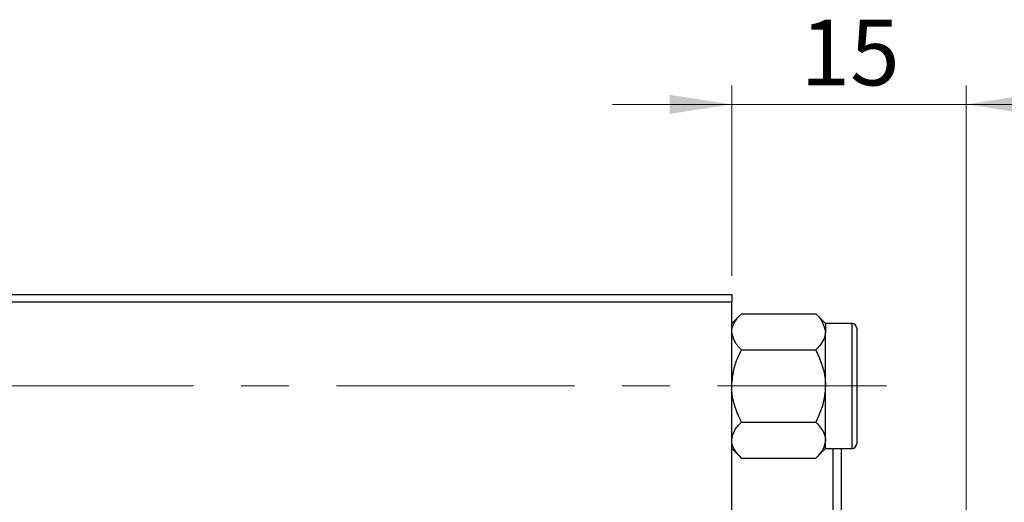
# Model space of a CAD drawing. Units: millimetres. Extents: x 15 to 415, y 5 to 292.
# Drawn here: x 291 to 344, y 233 to 259 of the extents above; entities that cross this region are included whole.
import ezdxf

# ---------------------------------------------------------------- set-up
doc = ezdxf.new("R2010")
doc.units = ezdxf.units.MM
doc.linetypes.add('CENTERX2', pattern=[20.32, 12.7, -2.54, 2.54, -2.54])
doc.styles.add('SLDTEXTSTYLE0', font='TXT', dxfattribs={"width": 0.75})
doc.dimstyles.new('SLDDIMSTYLE1', dxfattribs={"dimtxt": 3.5, "dimasz": 3.302, "dimexe": 0, "dimexo": 0.0625, "dimgap": 0.875, "dimtad": 1, "dimdec": 0, "dimlfac": 1.2, "dimrnd": 1e-09, "dimzin": 12, "dimdsep": 46, "dimtxsty": 'SLDTEXTSTYLE0', "dimsah": 1, "dimcen": 0.09, "dimadec": 0, "dimazin": 3, "dimtfac": 1, "dimtdec": 0, "dimtmove": 0, "dimatfit": 0, "dimfxl": 1, "dimfrac": 2, "dimtolj": 1, "dimtzin": 12, "dimarcsym": 0})

# ---------------------------------------------------------------- blocks, each defined once
blk = doc.blocks.new('_D_3')
at = {"color": 7, "linetype": 'Continuous', "lineweight": 0}
for p, q in [((329.273, 244.93), (329.273, 255.06)), ((341.773, 232.43), (341.773, 255.06)), ((329.273, 254.06), (322.923, 254.06)), ((341.773, 254.06), (329.273, 254.06)), ((341.773, 254.06), (348.123, 254.06))]:
    blk.add_line(p, q, dxfattribs=at)
at = {"color": 7, "linetype": 'Continuous', "lineweight": 18}
for points in [[(329.273, 254.06), (325.971, 254.568), (325.971, 253.552)], [(341.773, 254.06), (345.075, 253.552), (345.075, 254.568)]]:
    blk.add_solid(points, dxfattribs=at)
at = {"color": 7, "linetype": 'Continuous', "lineweight": 18, "insert": (332.937, 258.572), "char_height": 3.5, "attachment_point": 1, "style": 'SLDTEXTSTYLE0'}
blk.add_mtext('15', dxfattribs=at)

msp = doc.modelspace()

# ---------------------------------------------------------------- linework, layer by layer
at = {"color": 7, "linetype": 'Continuous', "lineweight": 25}
for p, q in [((289.2733, 243.9303), (329.2733, 243.9303)), ((329.2733, 243.9303), (329.2733, 243.5137)), ((329.2733, 243.5137), (289.2733, 243.5137)), ((329.2733, 211.0137), (329.2733, 243.5137)), ((329.7891, 242.9053), (329.2733, 242.3895)), ((329.7891, 242.9053), (333.7575, 242.9053)), ((334.2733, 242.3895), (333.7575, 242.9053)), ((334.2733, 242.3895), (334.2733, 241.9428)), ((335.69, 242.3887), (334.2733, 242.3887)), ((335.94, 242.1387), (335.94, 235.972)), ((334.2733, 239.0553), (334.2733, 241.9428)), ((329.7891, 240.9803), (333.7575, 240.9803)), ((334.2733, 236.1678), (334.2733, 239.0553)), ((329.7891, 237.1303), (333.7575, 237.1303)), ((334.2733, 235.7211), (334.2733, 236.1678)), ((329.2733, 235.7211), (329.7891, 235.2053)), ((333.7575, 235.2053), (334.2733, 235.7211)), ((334.2733, 235.722), (335.69, 235.722)), ((334.69, 218.8053), (334.69, 235.722)), ((335.1067, 235.722), (335.1067, 218.8053)), ((329.7891, 235.2053), (333.7575, 235.2053))]:
    msp.add_line(p, q, dxfattribs=at)
at = {"color": 8, "linetype": 'Continuous', "lineweight": 25}
msp.add_line((335.69, 235.722), (335.69, 242.3887), dxfattribs=at)
at = {"color": 7, "linetype": 'CENTERX2', "lineweight": 18}
msp.add_line((64.3567, 239.0553), (337.5233, 239.0553), dxfattribs=at)
at = {"color": 7, "linetype": 'Continuous', "lineweight": 25}
for centre, start, end in [((335.69, 242.1387), 0, 90), ((335.69, 235.972), 270, 0)]:
    msp.add_arc(centre, 0.25, start, end, dxfattribs=at)
for points, knots in [([(329.2733, 241.9428), (329.2734, 241.9498), (329.2754, 242.2033), (329.44, 242.5383), (329.7204, 242.8331), (329.7891, 242.9053)], [0, 0, 0, 0, 0.0207062, 0.7598622, 1, 1, 1, 1]), ([(333.7575, 242.9053), (333.8407, 242.8194), (334.1324, 242.5177), (334.2146, 242.1825), (334.2733, 241.9428)], [0, 0, 0, 0, 0.2850051, 1, 1, 1, 1]), ([(329.7891, 240.9803), (329.706, 241.0663), (329.4143, 241.368), (329.3321, 241.7032), (329.2733, 241.9428)], [0, 0, 0, 0, 0.2850051, 1, 1, 1, 1]), ([(334.2733, 241.9428), (334.2733, 241.9359), (334.2712, 241.6824), (334.1067, 241.3474), (333.8263, 241.0526), (333.7575, 240.9803)], [0, 0, 0, 0, 0.0207062, 0.7598622, 1, 1, 1, 1]), ([(329.2733, 239.0553), (329.3032, 239.394), (329.3623, 240.066), (329.6476, 240.6772), (329.7891, 240.9803)], [0, 0, 0, 0, 0.5039922, 1, 1, 1, 1]), ([(333.7575, 240.9803), (333.878, 240.7168), (334.1231, 240.1806), (334.2627, 239.5159), (334.2715, 239.136), (334.2733, 239.0553)], [0, 0, 0, 0, 0.4323803, 0.8795439, 1, 1, 1, 1]), ([(329.7891, 237.1303), (329.6687, 237.3939), (329.4236, 237.9301), (329.284, 238.5948), (329.2752, 238.9747), (329.2733, 239.0553)], [0, 0, 0, 0, 0.4323803, 0.8795439, 1, 1, 1, 1]), ([(334.2733, 239.0553), (334.2435, 238.7167), (334.1843, 238.0447), (333.899, 237.4335), (333.7575, 237.1303)], [0, 0, 0, 0, 0.5039922, 1, 1, 1, 1]), ([(329.2733, 236.1678), (329.3032, 236.3372), (329.3623, 236.6732), (329.6476, 236.9788), (329.7891, 237.1303)], [0, 0, 0, 0, 0.5039922, 1, 1, 1, 1]), ([(333.7575, 237.1303), (333.878, 236.9986), (334.1231, 236.7305), (334.2627, 236.3981), (334.2715, 236.2082), (334.2733, 236.1678)], [0, 0, 0, 0, 0.43238035, 0.87954389, 1, 1, 1, 1]), ([(329.7891, 235.2053), (329.6687, 235.3371), (329.4236, 235.6052), (329.284, 235.9376), (329.2752, 236.1275), (329.2733, 236.1678)], [0, 0, 0, 0, 0.4323803, 0.8795439, 1, 1, 1, 1]), ([(334.2733, 236.1678), (334.2435, 235.9985), (334.1843, 235.6625), (333.899, 235.3569), (333.7575, 235.2053)], [0, 0, 0, 0, 0.5039922, 1, 1, 1, 1])]:
    msp.add_open_spline(points, degree=3, knots=knots, dxfattribs=at)

# ---------------------------------------------------------------- dimensions: what is measured, and where the dimension line sits
at = {"color": 7, "linetype": 'Continuous', "lineweight": 18}
dim = msp.add_linear_dim(base=(329.2733, 254.06), p1=(341.7733, 231.4303), p2=(329.2733, 243.9303), dimstyle='SLDDIMSTYLE1', dxfattribs=at)
dim.commit()
dim.dimension.update_dxf_attribs({"geometry": '_D_3', "text_midpoint": (335.5233, 254.06), "dimtype": 160})

doc.saveas('drawing.dxf')
